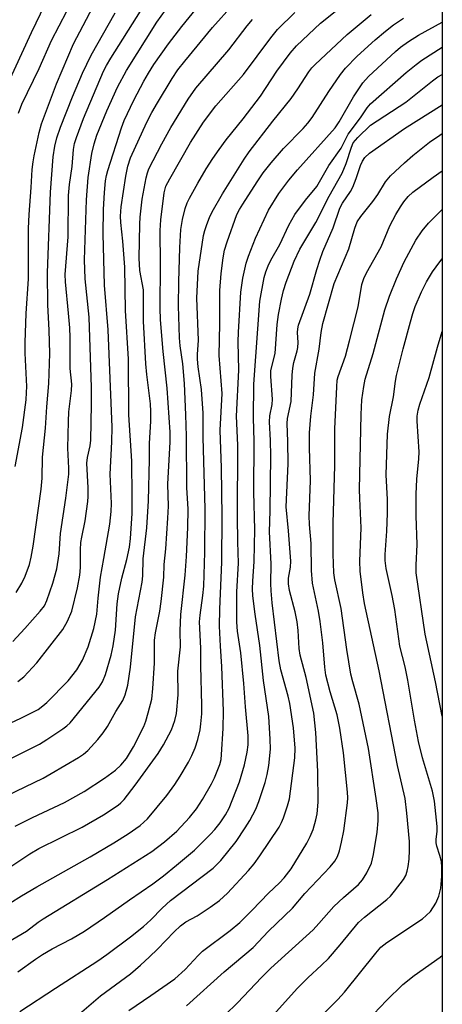
# Model space of a CAD drawing. Units: inches. Extents: x 1238649 to 1243763, y 485457 to 489457.
# Drawn here: x 1243665 to 1243762, y 485633 to 485861 of the extents above; entities that cross this region are included whole.
import ezdxf

# ---------------------------------------------------------------- set-up
doc = ezdxf.new("R2010")
doc.units = ezdxf.units.IN
doc.header["$MEASUREMENT"] = 0
doc.layers.add('NTRL-Trees', color=3, linetype='Continuous')
doc.layers.add('Undefined', color=1, linetype='Continuous')

msp = doc.modelspace()

# ---------------------------------------------------------------- linework, layer by layer
at = {"layer": 'NTRL-Trees'}
msp.add_lwpolyline([(1242342.6, 486119.7), (1242374.96, 486146.43), (1242452.63, 486161.16), (1242575.88, 486172.91), (1242742.75, 486195), (1242945.87, 486212.41), (1243063.37, 486233.59), (1243164.5, 486251.44), (1243233.5, 486225.88), (1243291.25, 486189.97), (1243381.13, 486097.44), (1243405, 486081.76), (1243450.84, 486031.76), (1243513.34, 485998.42), (1243596.67, 485990.09), (1243738.34, 486031.76), (1243762.36, 486033.94), (1243762.32, 485456.78), (1241812.21, 485456.98)], dxfattribs=at)
at = {"layer": 'Undefined'}
for points, elevation in [([(1243661.45, 485845.1), (1243667.26, 485857.63), (1243672.55, 485868.64)], 256), ([(1243661.56, 485664.02), (1243666.85, 485667.55), (1243668.97, 485668.81), (1243678.99, 485673.7), (1243683.96, 485676.58), (1243687.32, 485678.84), (1243687.98, 485679.37), (1243688.74, 485680.14), (1243691.23, 485683.4), (1243696.58, 485690.76), (1243697.84, 485692.77), (1243699.71, 485696.28), (1243700.46, 485698.37), (1243700.83, 485700.01), (1243701.22, 485704.33), (1243701.18, 485709.82), (1243701.76, 485715.42), (1243701.72, 485719.17), (1243701.83, 485722.94), (1243702.85, 485732.01), (1243703.17, 485736.4), (1243703.46, 485743.08), (1243703.55, 485747.3), (1243703.24, 485752.31), (1243703.12, 485764.24), (1243702.99, 485769.17), (1243702.66, 485776.39), (1243702.3, 485780.96), (1243701.7, 485785.16), (1243701.52, 485786.95), (1243701.29, 485794.38), (1243701.34, 485799.93), (1243701.59, 485807.88), (1243701.86, 485812.03), (1243702.2, 485814.37), (1243702.83, 485816.92), (1243703.34, 485818.27), (1243703.82, 485819.3), (1243705.75, 485822.82), (1243707.72, 485826.08), (1243709.27, 485828.48), (1243710.7, 485830.6), (1243712.33, 485832.83), (1243716.28, 485837.69), (1243720.28, 485842.94), (1243724.05, 485848.71), (1243727.15, 485852.9), (1243728.61, 485854.58), (1243734.19, 485859.84), (1243747.18, 485870.31)], 276), ([(1243664.28, 485839.01), (1243665.02, 485841.06), (1243669.05, 485849.36), (1243671.91, 485855.83), (1243677.22, 485866.1)], 258), ([(1243650.77, 485683.72), (1243669.09, 485692.94), (1243670.84, 485694.01), (1243674.52, 485696.44), (1243675.45, 485697.15), (1243676.2, 485697.89), (1243682.94, 485706.13), (1243683.7, 485707.36), (1243684.38, 485709.07), (1243685.71, 485713.51), (1243686.21, 485715.67), (1243686.68, 485719.28), (1243687.11, 485725.42), (1243687.39, 485727.7), (1243688.19, 485731.33), (1243689.35, 485735.7), (1243689.92, 485738.54), (1243690.2, 485740.57), (1243690.55, 485746.31), (1243690.58, 485750.27), (1243690.46, 485758.43), (1243689.82, 485769.17), (1243689.75, 485782.02), (1243689.04, 485793.29), (1243688.84, 485803.34), (1243688.38, 485809.36), (1243687.94, 485813.67), (1243687.87, 485815.14), (1243688.01, 485817.29), (1243689.12, 485824.4), (1243689.6, 485826.76), (1243690.22, 485828.63), (1243693.99, 485836.93), (1243695.15, 485839.17), (1243696.42, 485841.38), (1243699.86, 485847.03), (1243701.14, 485848.99), (1243702.73, 485851.03), (1243709.14, 485858.8), (1243713.9, 485864.06)], 270), ([(1243663.49, 485757.19), (1243665.17, 485766.22), (1243666.03, 485772.64), (1243666.15, 485774.31), (1243666.16, 485775.75), (1243665.83, 485783.47), (1243665.8, 485785.94), (1243666.06, 485792.64), (1243666.57, 485800.67), (1243666.59, 485812.33), (1243666.73, 485815.51), (1243667.22, 485821.78), (1243667.45, 485825.94), (1243667.63, 485827.7), (1243667.88, 485829.13), (1243669.01, 485834.5), (1243669.56, 485836.55), (1243673.05, 485845.82), (1243676.99, 485855.03), (1243682.21, 485864.99)], 260), ([(1243657.62, 485695.66), (1243664.79, 485698.96), (1243668.78, 485700.97), (1243669.92, 485701.78), (1243670.79, 485702.55), (1243675.72, 485707.59), (1243677.78, 485710.17), (1243679.08, 485712.4), (1243680.38, 485715.45), (1243681.73, 485719.71), (1243682.38, 485723.02), (1243682.68, 485726.75), (1243683.25, 485731.58), (1243684.05, 485735.89), (1243685.38, 485743.87), (1243685.71, 485746.78), (1243685.75, 485748.66), (1243685.48, 485755.39), (1243685.87, 485762.95), (1243685.95, 485766.33), (1243685.03, 485788.81), (1243684.2, 485799.14), (1243683.86, 485811.09), (1243683.91, 485816.73), (1243684.16, 485820.61), (1243684.43, 485823.29), (1243684.64, 485824.56), (1243684.95, 485825.7), (1243688.07, 485835.6), (1243688.69, 485837.26), (1243690.99, 485842), (1243693.28, 485846.4), (1243694.34, 485848.28), (1243695.6, 485850.26), (1243698.98, 485855.05), (1243702.06, 485859.04), (1243705.49, 485863.22)], 268), ([(1243662.28, 485656.09), (1243664.93, 485657.8), (1243668.49, 485659.93), (1243680.82, 485666.81), (1243686.33, 485670.09), (1243689.65, 485672.16), (1243692.42, 485674.09), (1243694.1, 485675.64), (1243698.63, 485681.07), (1243700.47, 485683.61), (1243701.71, 485685.51), (1243703.62, 485688.74), (1243704.39, 485690.27), (1243705.17, 485692.09), (1243705.76, 485694), (1243706.28, 485696.23), (1243706.49, 485697.66), (1243706.68, 485699.95), (1243706.69, 485701.99), (1243706.43, 485711.03), (1243706.46, 485715.18), (1243706.19, 485721.22), (1243706.3, 485722.79), (1243706.96, 485727.32), (1243707.14, 485729.48), (1243707.37, 485737.39), (1243707.5, 485747.43), (1243707.02, 485763.88), (1243707, 485769.52), (1243706.6, 485775.05), (1243705.83, 485780.31), (1243705.67, 485782.04), (1243705.68, 485783.14), (1243705.9, 485786.46), (1243705.51, 485796.13), (1243705.84, 485802.4), (1243707.1, 485810.68), (1243707.36, 485811.8), (1243707.82, 485813.2), (1243708.47, 485814.85), (1243709.12, 485816.18), (1243711.46, 485820.3), (1243716.47, 485828.33), (1243717.67, 485830.04), (1243723.16, 485837.12), (1243727.41, 485842.39), (1243728.94, 485844.59), (1243731.45, 485848.55), (1243732.15, 485849.47), (1243732.91, 485850.29), (1243740.32, 485857.2), (1243745.86, 485861.86)], 278), ([(1243662.95, 485716.73), (1243665.76, 485719.71), (1243669.29, 485723.69), (1243670.25, 485724.96), (1243670.82, 485726.18), (1243672.18, 485730.21), (1243673.12, 485733.49), (1243673.66, 485737.02), (1243674, 485741.71), (1243675.2, 485749.87), (1243675.89, 485755.46), (1243675.91, 485756.84), (1243675.71, 485761.48), (1243675.81, 485767.65), (1243675.94, 485769.88), (1243676.52, 485774.83), (1243676.59, 485776.29), (1243676.21, 485779.91), (1243676.19, 485787.04), (1243676.11, 485789.31), (1243675.87, 485792.69), (1243675.16, 485799.91), (1243675.09, 485801.63), (1243675.74, 485810.35), (1243675.86, 485819.92), (1243676.1, 485822.47), (1243676.68, 485826.68), (1243676.97, 485830.58), (1243677.25, 485831.99), (1243677.65, 485833.38), (1243679.33, 485837.76), (1243683.97, 485848.74), (1243684.61, 485850.03), (1243685.6, 485851.7), (1243692.53, 485862.64)], 264), ([(1243663.46, 485673.92), (1243667.51, 485675.97), (1243674.94, 485679.41), (1243679.46, 485681.97), (1243684.14, 485685.08), (1243686.72, 485686.92), (1243687.98, 485688.09), (1243689.23, 485689.63), (1243690.87, 485692.3), (1243693.24, 485697.03), (1243693.72, 485698.27), (1243694.31, 485700.16), (1243695.09, 485703.37), (1243695.37, 485705.83), (1243695.71, 485711.7), (1243695.76, 485716.97), (1243695.98, 485718.73), (1243696.98, 485723.71), (1243697.3, 485725.93), (1243697.87, 485731.58), (1243698, 485734.5), (1243698.37, 485738.15), (1243698.86, 485745.28), (1243698.95, 485747.99), (1243698.84, 485753.12), (1243699.03, 485757.36), (1243699.39, 485762.86), (1243699.4, 485765.13), (1243698.69, 485775.3), (1243697.72, 485783.79), (1243697.15, 485791.13), (1243697.04, 485793.86), (1243697.11, 485804.02), (1243697.03, 485811.8), (1243697.2, 485814.31), (1243697.97, 485820.56), (1243698.4, 485822.06), (1243699.27, 485823.82), (1243704.1, 485832.2), (1243707.09, 485836.88), (1243709.92, 485840.66), (1243716.37, 485847.97), (1243722.67, 485856.44), (1243724.24, 485858.32), (1243728.24, 485862.33)], 274), ([(1243663.72, 485728), (1243665.07, 485730.23), (1243665.81, 485731.81), (1243666.78, 485734.54), (1243667.18, 485736.22), (1243667.65, 485738.78), (1243669.54, 485751.94), (1243669.73, 485754.53), (1243669.8, 485759.36), (1243670.55, 485766.07), (1243670.84, 485771), (1243671.32, 485776.43), (1243671.48, 485783.37), (1243671.35, 485788.78), (1243671.07, 485794.62), (1243671.01, 485802.03), (1243671.67, 485820.7), (1243672.26, 485828.88), (1243672.64, 485831.34), (1243673.13, 485833.26), (1243674.02, 485835.72), (1243676.73, 485842.8), (1243679.06, 485848.27), (1243681.08, 485852.42), (1243686.67, 485862.23)], 262), ([(1243664.14, 485707.44), (1243665.51, 485708.52), (1243668.5, 485711.73), (1243674.5, 485719.48), (1243675.61, 485721.43), (1243676.58, 485723.71), (1243677.94, 485729.08), (1243678.46, 485732.01), (1243678.63, 485733.85), (1243678.61, 485737.88), (1243678.7, 485739.61), (1243678.89, 485740.82), (1243679.69, 485744.64), (1243680.33, 485749.09), (1243680.42, 485750.26), (1243680.41, 485752.29), (1243680.07, 485757.95), (1243680.25, 485759.28), (1243680.88, 485761.98), (1243681.04, 485763.29), (1243681.19, 485771.52), (1243681.15, 485775.5), (1243680.63, 485791.78), (1243679.68, 485800.63), (1243679.52, 485805.01), (1243679.97, 485818.91), (1243680.42, 485824.13), (1243681.24, 485829.62), (1243681.76, 485831.88), (1243682.43, 485833.91), (1243684.72, 485839.56), (1243687.21, 485845.02), (1243689.29, 485848.84), (1243696.26, 485860.03), (1243698.25, 485862.83)], 266), ([(1243657.38, 485679.04), (1243669.95, 485685.09), (1243671.85, 485686.12), (1243678.17, 485689.81), (1243679.31, 485690.59), (1243680.32, 485691.46), (1243682.61, 485694.01), (1243683.87, 485695.57), (1243684.84, 485697.05), (1243686.83, 485700.51), (1243688.39, 485703), (1243688.93, 485704.33), (1243689.56, 485706.61), (1243690.18, 485710.75), (1243691.33, 485722.37), (1243692.92, 485730.43), (1243693.04, 485731.86), (1243693.11, 485735.86), (1243693.96, 485743), (1243694.34, 485749.22), (1243694.58, 485758.86), (1243694.59, 485762.49), (1243694.88, 485767.7), (1243694.93, 485769.96), (1243694.8, 485771.72), (1243693.93, 485778.47), (1243693.71, 485780.99), (1243693.21, 485790.88), (1243693.19, 485798.08), (1243692.37, 485802.56), (1243692.23, 485805.45), (1243692.31, 485813.3), (1243692.39, 485814.89), (1243692.92, 485819.05), (1243693.82, 485824.02), (1243694.11, 485825.17), (1243694.46, 485826.08), (1243697.44, 485831.91), (1243699.54, 485835.68), (1243703.52, 485842.23), (1243705.34, 485844.74), (1243712.96, 485853.65), (1243717.19, 485859.18), (1243718.46, 485860.67)], 272), ([(1243661.62, 485646.98), (1243666.12, 485649.64), (1243668.81, 485651.69), (1243669.99, 485652.48), (1243684.89, 485661.6), (1243695.14, 485668.06), (1243698.04, 485670.32), (1243700.89, 485672.82), (1243703.81, 485675.98), (1243705.48, 485677.95), (1243706.84, 485680.09), (1243708.92, 485683.74), (1243709.64, 485685.17), (1243710.86, 485688.23), (1243711.14, 485689.39), (1243711.26, 485690.57), (1243711.65, 485696.57), (1243711.75, 485700.59), (1243711.34, 485710.88), (1243711, 485715.62), (1243710.81, 485720.25), (1243710.88, 485724.15), (1243711.3, 485735.03), (1243711.42, 485745.63), (1243711.25, 485756.9), (1243710.96, 485765.63), (1243711.38, 485774.13), (1243710.69, 485782.86), (1243710.86, 485790.25), (1243710.83, 485797.92), (1243711.19, 485801.87), (1243711.64, 485805.47), (1243711.96, 485807.28), (1243712.54, 485809.18), (1243714.8, 485815.53), (1243715.39, 485816.7), (1243716.16, 485817.94), (1243719.48, 485823.11), (1243720.93, 485825.16), (1243722.78, 485827.5), (1243725.59, 485830.84), (1243730.18, 485835.46), (1243731.24, 485836.68), (1243732.22, 485838.01), (1243736.07, 485843.99), (1243738.78, 485847.92), (1243739.96, 485849.38), (1243742.64, 485852.16), (1243746.79, 485855.97), (1243749.19, 485858), (1243751.04, 485859.43), (1243753.34, 485860.97)], 280), ([(1243664.07, 485640.19), (1243668.2, 485643.17), (1243669.82, 485644.21), (1243672.08, 485645.53), (1243676.5, 485647.83), (1243679.51, 485649.63), (1243684.19, 485652.78), (1243689.99, 485656.89), (1243695.39, 485660.56), (1243697.85, 485662.42), (1243700.87, 485664.88), (1243704.98, 485668.41), (1243708.72, 485672.06), (1243709.68, 485673.15), (1243710.91, 485674.74), (1243712.19, 485676.59), (1243713.03, 485678.08), (1243715.39, 485684.21), (1243716.61, 485688.18), (1243717.21, 485691.11), (1243717.42, 485692.78), (1243717.39, 485694.82), (1243716.79, 485701.58), (1243716.43, 485706.99), (1243715.73, 485714.1), (1243714.99, 485719.12), (1243714.82, 485721.18), (1243714.78, 485728.2), (1243715.21, 485734.82), (1243715, 485739.73), (1243714.94, 485745.56), (1243715.05, 485762.17), (1243714.72, 485768.84), (1243715.3, 485779.51), (1243715.12, 485786.04), (1243715.15, 485788.28), (1243715.7, 485797.59), (1243716.18, 485800.79), (1243716.94, 485804.24), (1243717.51, 485805.91), (1243719.13, 485810.02), (1243722.12, 485816.52), (1243724.49, 485820.39), (1243726.84, 485823.47), (1243728.81, 485825.9), (1243737.57, 485835.59), (1243738.5, 485837.02), (1243741.78, 485842.78), (1243743.97, 485845.98), (1243745.25, 485847.48), (1243751.5, 485853.28), (1243752.67, 485854.24), (1243754.5, 485855.57), (1243756.81, 485857.02), (1243762.35, 485860.07)], 282), ([(1243664.55, 485631.03), (1243672.8, 485636.47), (1243682.61, 485642.77), (1243684.74, 485644.22), (1243690.17, 485648.31), (1243693.18, 485650.7), (1243694.91, 485652.3), (1243697.5, 485654.98), (1243699.48, 485656.75), (1243709.35, 485664.2), (1243711.12, 485666.01), (1243714.61, 485670.4), (1243716.75, 485673.53), (1243717.82, 485675.29), (1243719.16, 485677.91), (1243719.91, 485679.69), (1243721.34, 485684.06), (1243721.84, 485685.94), (1243722.18, 485688.01), (1243722.56, 485691.74), (1243722.53, 485694.07), (1243722.23, 485699.31), (1243720.99, 485707.7), (1243720.15, 485715.78), (1243719.01, 485722.99), (1243718.51, 485727.24), (1243718.41, 485728.92), (1243718.47, 485730.67), (1243718.84, 485735.21), (1243718.94, 485742.59), (1243718.71, 485751.25), (1243718.82, 485763.09), (1243718.64, 485768.44), (1243718.7, 485776.24), (1243720.13, 485795.51), (1243721.14, 485800.97), (1243721.5, 485802.3), (1243722.03, 485803.64), (1243722.66, 485804.93), (1243724.74, 485808.56), (1243726.85, 485813.03), (1243728.2, 485815.5), (1243730.66, 485818.88), (1243733.28, 485822.05), (1243736.08, 485826.87), (1243738.91, 485830.91), (1243740.58, 485834.12), (1243743.43, 485837.91), (1243744.98, 485840.2), (1243745.77, 485841.13), (1243753.99, 485848.37), (1243756.29, 485850.28), (1243757.6, 485851.25), (1243762.35, 485854.24)], 284)]:
    msp.add_lwpolyline(points, dxfattribs=dict(at, elevation=elevation))
for points in [[(1243677.27, 485629.56, 286), (1243683.27, 485634.67, 286), (1243690.16, 485639.8, 286), (1243692.51, 485641.75, 286), (1243694.6, 485643.71, 286), (1243696.45, 485645.5, 286), (1243700.32, 485649.52, 286), (1243701.78, 485650.9, 286), (1243703, 485651.77, 286), (1243705.62, 485653.17, 286), (1243708.6, 485655.18, 286), (1243710.79, 485656.75, 286), (1243712.67, 485658.41, 286), (1243717.48, 485663.7, 286), (1243718.79, 485665.26, 286), (1243720.1, 485667.06, 286), (1243724.56, 485673.74, 286), (1243725.15, 485674.83, 286), (1243725.59, 485675.9, 286), (1243726.56, 485678.64, 286), (1243727, 485680.24, 286), (1243728.21, 485689.73, 286), (1243728.32, 485691.99, 286), (1243727.88, 485696.68, 286), (1243727.1, 485702.32, 286), (1243726.71, 485704, 286), (1243724.98, 485710.17, 286), (1243724.56, 485712.19, 286), (1243722.97, 485725.63, 286), (1243722.73, 485728.44, 286), (1243722.67, 485730.12, 286), (1243722.76, 485734.65, 286), (1243722.37, 485742.1, 286), (1243722.52, 485746.93, 286), (1243722.63, 485759.69, 286), (1243722.58, 485763.23, 286), (1243722.38, 485767.54, 286), (1243722.47, 485768.9, 286), (1243722.98, 485771.57, 286), (1243723.09, 485772.82, 286), (1243722.68, 485778.05, 286), (1243722.7, 485779.45, 286), (1243723.66, 485783.37, 286), (1243724.11, 485790.11, 286), (1243724.44, 485792.42, 286), (1243725.14, 485795.9, 286), (1243725.62, 485797.92, 286), (1243726.23, 485799.9, 286), (1243728.08, 485804.76, 286), (1243729.37, 485807.49, 286), (1243733.08, 485813.69, 286), (1243736.17, 485819.75, 286), (1243739.16, 485825.13, 286), (1243740.12, 485827.34, 286), (1243741.34, 485831.15, 286), (1243741.76, 485832.09, 286), (1243742.81, 485833.39, 286), (1243745.74, 485836.18, 286), (1243753.9, 485841.51, 286), (1243760.1, 485846.51, 286), (1243761.34, 485847.4, 286), (1243762.35, 485847.96, 286)], [(1243689.83, 485631.26, 288), (1243694.87, 485634.78, 288), (1243700.48, 485638.58, 288), (1243702.86, 485640.76, 288), (1243705.88, 485644.04, 288), (1243706.88, 485645.01, 288), (1243713.25, 485649.77, 288), (1243715.49, 485651.63, 288), (1243718.36, 485654.49, 288), (1243722.16, 485658.45, 288), (1243724.69, 485660.84, 288), (1243725.79, 485662.02, 288), (1243727.34, 485664.08, 288), (1243731.02, 485670.04, 288), (1243731.81, 485671.58, 288), (1243732.46, 485673.18, 288), (1243733.1, 485675.39, 288), (1243733.39, 485676.82, 288), (1243733.63, 485679.49, 288), (1243733.58, 485686.57, 288), (1243733.12, 485695.6, 288), (1243732.59, 485700.11, 288), (1243730.81, 485708.38, 288), (1243729.44, 485713.52, 288), (1243729.24, 485715.07, 288), (1243729, 485719.26, 288), (1243728.75, 485721.26, 288), (1243728.31, 485723.53, 288), (1243727.01, 485728.49, 288), (1243726.75, 485730.02, 288), (1243726.78, 485731.37, 288), (1243727.2, 485733.89, 288), (1243727.28, 485735.3, 288), (1243726.76, 485742.28, 288), (1243726.22, 485747.88, 288), (1243726.66, 485757.83, 288), (1243726.63, 485762.97, 288), (1243726.47, 485767.19, 288), (1243726.51, 485768.3, 288), (1243727.37, 485772.25, 288), (1243727.57, 485778.34, 288), (1243727.74, 485780, 288), (1243728.03, 485781.3, 288), (1243728.8, 485783.94, 288), (1243728.95, 485784.76, 288), (1243728.99, 485785.88, 288), (1243728.83, 485788.24, 288), (1243728.91, 485789.1, 288), (1243729.1, 485789.93, 288), (1243731.7, 485797.08, 288), (1243733.29, 485802.78, 288), (1243734.01, 485805, 288), (1243734.74, 485806.94, 288), (1243737.06, 485812.42, 288), (1243738.66, 485817.01, 288), (1243739.24, 485818.15, 288), (1243741.1, 485820.86, 288), (1243741.67, 485821.9, 288), (1243742.45, 485823.83, 288), (1243743.42, 485826.87, 288), (1243743.86, 485827.88, 288), (1243744.44, 485828.73, 288), (1243745.53, 485829.71, 288), (1243753.61, 485835.44, 288), (1243762.34, 485840.95, 288)], [(1243703.12, 485632.34, 290), (1243711.9, 485640.25, 290), (1243718.55, 485645.88, 290), (1243722.1, 485649.61, 290), (1243727.66, 485654.98, 290), (1243730.5, 485658.35, 290), (1243736.44, 485664.54, 290), (1243737.52, 485665.87, 290), (1243738.07, 485666.9, 290), (1243738.54, 485668.26, 290), (1243739.06, 485670.23, 290), (1243739.59, 485672.84, 290), (1243740.43, 485679.35, 290), (1243740.48, 485680.47, 290), (1243740.44, 485681.83, 290), (1243739.48, 485690.94, 290), (1243738.67, 485696.63, 290), (1243738.03, 485699.75, 290), (1243736.43, 485705.05, 290), (1243735.43, 485708.9, 290), (1243735.18, 485710.72, 290), (1243734.74, 485716.42, 290), (1243734.11, 485721.33, 290), (1243733.71, 485723.75, 290), (1243732.3, 485730.19, 290), (1243732.1, 485733.16, 290), (1243731.98, 485739.38, 290), (1243731.65, 485743.78, 290), (1243731.57, 485745.81, 290), (1243731.84, 485753.95, 290), (1243731.63, 485761.49, 290), (1243731.63, 485764.96, 290), (1243731.93, 485768.82, 290), (1243732.55, 485773.8, 290), (1243732.84, 485778.8, 290), (1243733.83, 485784.37, 290), (1243734.35, 485788.19, 290), (1243734.74, 485790.32, 290), (1243737.32, 485799.53, 290), (1243740.71, 485807.55, 290), (1243742.11, 485812.39, 290), (1243742.68, 485813.8, 290), (1243743.52, 485815.09, 290), (1243746.31, 485818.56, 290), (1243747.41, 485820.16, 290), (1243749.21, 485823.06, 290), (1243750.36, 485824.45, 290), (1243753.58, 485827.52, 290), (1243755.5, 485829.17, 290), (1243759.43, 485832.26, 290), (1243761.79, 485833.92, 290), (1243762.34, 485834.25, 290)], [(1243709.27, 485627.48, 292), (1243714.95, 485633.02, 292), (1243720.47, 485638.95, 292), (1243722.69, 485641.07, 292), (1243732.43, 485649.97, 292), (1243733.8, 485651.38, 292), (1243737.25, 485655.34, 292), (1243739.5, 485657.46, 292), (1243742.96, 485660.45, 292), (1243743.87, 485661.5, 292), (1243744.91, 485663.13, 292), (1243745.94, 485665.41, 292), (1243746.43, 485667.35, 292), (1243747.26, 485672.54, 292), (1243747.49, 485675.15, 292), (1243747.48, 485677.06, 292), (1243747.08, 485680.37, 292), (1243745.3, 485691.94, 292), (1243743.14, 485702.15, 292), (1243741.63, 485707.32, 292), (1243741.18, 485709.14, 292), (1243740.28, 485714.87, 292), (1243738.93, 485724.32, 292), (1243737.52, 485730.97, 292), (1243737.26, 485732.61, 292), (1243737.13, 485736.91, 292), (1243737.12, 485744.08, 292), (1243737.47, 485757.44, 292), (1243737.49, 485765.93, 292), (1243737.91, 485775.68, 292), (1243738.05, 485777.19, 292), (1243738.23, 485778.07, 292), (1243739.97, 485782.78, 292), (1243740.91, 485786.27, 292), (1243742.86, 485794.16, 292), (1243743.74, 485799.3, 292), (1243744.17, 485800.72, 292), (1243744.82, 485802.03, 292), (1243748.19, 485808.07, 292), (1243750.21, 485812.92, 292), (1243751.59, 485815.52, 292), (1243752.65, 485817.3, 292), (1243753.46, 485818.45, 292), (1243754.49, 485819.72, 292), (1243755.53, 485820.69, 292), (1243760.23, 485824.16, 292), (1243762.34, 485825.66, 292)], [(1243720.49, 485627.2, 294), (1243728.8, 485636.38, 294), (1243731.22, 485638.83, 294), (1243734.41, 485641.74, 294), (1243735.98, 485643.29, 294), (1243738.69, 485646.46, 294), (1243742.93, 485651.61, 294), (1243744.34, 485652.89, 294), (1243749.54, 485656.98, 294), (1243750.35, 485657.78, 294), (1243751.27, 485658.89, 294), (1243753.39, 485661.62, 294), (1243753.88, 485662.55, 294), (1243754.24, 485663.5, 294), (1243754.48, 485664.61, 294), (1243754.71, 485666.31, 294), (1243754.77, 485668.36, 294), (1243754.73, 485670.43, 294), (1243754.18, 485676.92, 294), (1243753.75, 485680.37, 294), (1243751.95, 485688.01, 294), (1243747.78, 485709.93, 294), (1243744.35, 485725.52, 294), (1243743.93, 485727.98, 294), (1243743.36, 485732.99, 294), (1243743.26, 485735.32, 294), (1243743.56, 485742.99, 294), (1243743.25, 485749.81, 294), (1243743.22, 485751.86, 294), (1243743.58, 485769.27, 294), (1243743.76, 485772.61, 294), (1243744.2, 485775.72, 294), (1243744.52, 485777.4, 294), (1243746.36, 485783.33, 294), (1243749.06, 485793.48, 294), (1243750.11, 485796.65, 294), (1243751.76, 485800.65, 294), (1243753.55, 485804.56, 294), (1243756.26, 485809.59, 294), (1243757.7, 485811.75, 294), (1243759.16, 485813.49, 294), (1243762.1, 485816.47, 294), (1243762.34, 485816.69, 294)], [(1243731.42, 485627.13, 296), (1243738.19, 485633.82, 296), (1243739.75, 485635.5, 296), (1243746.98, 485644.58, 296), (1243748.13, 485645.9, 296), (1243749.55, 485647, 296), (1243757.78, 485652.52, 296), (1243758.66, 485653.23, 296), (1243759.61, 485654.22, 296), (1243760.84, 485656.16, 296), (1243761.53, 485657.71, 296), (1243762.01, 485659.62, 296), (1243762.24, 485662.39, 296), (1243762.25, 485664.35, 296), (1243762.15, 485665.74, 296), (1243761.82, 485667.14, 296), (1243761.1, 485669.29, 296), (1243760.95, 485670.08, 296), (1243760.93, 485670.88, 296), (1243761.16, 485672.8, 296), (1243761.19, 485673.86, 296), (1243760.56, 485679.72, 296), (1243760.12, 485682.04, 296), (1243757.78, 485689.75, 296), (1243756.86, 485693.56, 296), (1243755.92, 485698.52, 296), (1243754.36, 485707.78, 296), (1243753.73, 485710.86, 296), (1243752.56, 485715.61, 296), (1243751.37, 485724.13, 296), (1243750.76, 485727.35, 296), (1243749.39, 485733.61, 296), (1243749.12, 485735.48, 296), (1243749.12, 485736.85, 296), (1243749.51, 485742.22, 296), (1243749.71, 485746.39, 296), (1243749.65, 485749.56, 296), (1243749.39, 485755.28, 296), (1243749.64, 485764.7, 296), (1243750.13, 485768.79, 296), (1243751.03, 485773.34, 296), (1243751.53, 485776.95, 296), (1243751.78, 485778.24, 296), (1243753.33, 485784.47, 296), (1243754.97, 485790.66, 296), (1243755.52, 485792.61, 296), (1243756.08, 485794.2, 296), (1243757.57, 485797.61, 296), (1243758.7, 485799.94, 296), (1243760.08, 485802.26, 296), (1243761.77, 485804.59, 296), (1243762.34, 485805.3, 296)], [(1243762.33, 485699.39, 298), (1243760.79, 485707.35, 298), (1243758.4, 485718.39, 298), (1243756.33, 485732.59, 298), (1243756.27, 485734.37, 298), (1243756.52, 485739.16, 298), (1243756.28, 485745.82, 298), (1243756.33, 485750.8, 298), (1243756.47, 485754.26, 298), (1243756.92, 485758.96, 298), (1243757, 485760.61, 298), (1243756.53, 485767.69, 298), (1243756.54, 485768.87, 298), (1243756.74, 485770.23, 298), (1243757.15, 485771.64, 298), (1243759.28, 485777.78, 298), (1243761.25, 485784.86, 298), (1243762.34, 485788.43, 298)], [(1243746.52, 485630.53, 298), (1243749.41, 485633.62, 298), (1243753.2, 485637.26, 298), (1243755.83, 485639.36, 298), (1243761.86, 485643.64, 298), (1243762.33, 485644.02, 298)]]:
    msp.add_polyline3d(points, dxfattribs=at)

doc.saveas('drawing.dxf')
